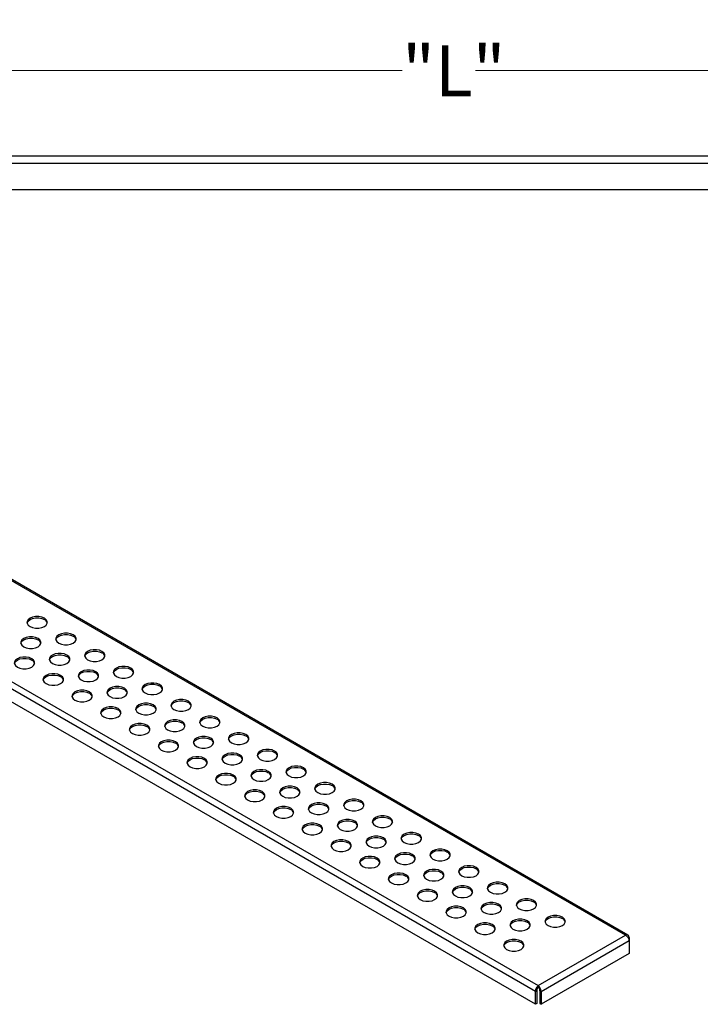
# Model space of a CAD drawing. Units: inches. Extents: x 0.5 to 10.5, y 0.5 to 8.
# Drawn here: x 5.6 to 7.3, y 2.1 to 4.6 of the extents above; entities that cross this region are included whole.
import ezdxf

# ---------------------------------------------------------------- set-up
doc = ezdxf.new("R2010")
doc.units = ezdxf.units.IN
doc.header["$MEASUREMENT"] = 0
doc.styles.add('SLDTEXTSTYLE1', font='TXT', dxfattribs={"width": 0.75})
doc.dimstyles.new('SLDDIMSTYLE1', dxfattribs={"dimtxt": 0.125, "dimasz": 0.13, "dimexe": 0, "dimexo": 0.0625, "dimgap": 0.03125, "dimtad": 0, "dimtih": 1, "dimtoh": 1, "dimlfac": 3, "dimrnd": 1e-09, "dimzin": 12, "dimdsep": 46, "dimtxsty": 'SLDTEXTSTYLE1', "dimsah": 1, "dimcen": 0.09, "dimadec": 0, "dimazin": 3, "dimtfac": 1, "dimtofl": 0, "dimtmove": 0, "dimatfit": 3, "dimfxl": 1, "dimfrac": 2, "dimtolj": 1, "dimtzin": 12, "dimarcsym": 0})

# ---------------------------------------------------------------- blocks, each defined once
blk = doc.blocks.new('_D_1')
at = {"color": 7, "linetype": 'Continuous', "lineweight": 0}
for p, q in [((3.9867, 4.2566), (3.9867, 4.5598)), ((9.8617, 4.2566), (9.8617, 4.5598)), ((3.9867, 4.4348), (6.5718, 4.4348)), ((9.8617, 4.4348), (6.7518, 4.4348))]:
    blk.add_line(p, q, dxfattribs=at)
at = {"color": 7, "linetype": 'Continuous', "lineweight": 18}
for points in [[(3.9867, 4.4348), (4.1167, 4.4148), (4.1167, 4.4548)], [(9.8617, 4.4348), (9.7317, 4.4548), (9.7317, 4.4148)]]:
    blk.add_solid(points, dxfattribs=at)
at = {"color": 7, "linetype": 'Continuous', "lineweight": 18, "insert": (6.5718, 4.4967), "char_height": 0.125, "attachment_point": 1, "style": 'SLDTEXTSTYLE1'}
blk.add_mtext('"L"', dxfattribs=at)

msp = doc.modelspace()

# ---------------------------------------------------------------- linework, layer by layer
at = {"color": 7, "linetype": 'Continuous', "lineweight": 25}
for p, q in [((4.0051, 4.2249), (9.8434, 4.2249)), ((9.8458, 4.2066), (4.0027, 4.2066)), ((9.8458, 4.1416), (4.0027, 4.1416)), ((7.1206, 2.3097), (4.6437, 3.7396)), ((7.1267, 2.31), (4.6486, 3.7405)), ((4.4294, 3.616), (6.9064, 2.186)), ((6.8996, 2.172), (4.4206, 3.6031)), ((6.8996, 2.1401), (4.4206, 3.5712)), ((6.9064, 2.186), (7.1206, 2.3097)), ((7.1294, 2.3046), (7.1271, 2.3033)), ((7.1294, 2.3046), (7.1294, 2.2968)), ((6.9132, 2.172), (7.1294, 2.2968)), ((7.1294, 2.2968), (7.1294, 2.265)), ((7.1294, 2.265), (6.9132, 2.1401)), ((6.9064, 2.1828), (6.9064, 2.186)), ((6.8996, 2.172), (6.9025, 2.1736)), ((6.8996, 2.1401), (6.8996, 2.172)), ((6.9025, 2.1736), (6.9025, 2.1417)), ((6.9132, 2.172), (6.9103, 2.1736)), ((6.9103, 2.1736), (6.9103, 2.1417)), ((6.9132, 2.172), (6.9132, 2.1401)), ((6.9025, 2.1417), (6.8996, 2.1401)), ((6.9103, 2.1417), (6.9132, 2.1401))]:
    msp.add_line(p, q, dxfattribs=at)
at = {"color": 7, "linetype": 'Continuous', "lineweight": 25, "flags": 128}
for points in [[(5.6505, 3.0771), (5.6506, 3.0778), (5.653, 3.082), (5.6576, 3.0857), (5.664, 3.0884), (5.6714, 3.0897), (5.6792, 3.0897), (5.6867, 3.0884), (5.693, 3.0857)], [(5.6576, 3.0686), (5.664, 3.0659), (5.6714, 3.0645), (5.6792, 3.0645), (5.6867, 3.0659), (5.693, 3.0686), (5.6976, 3.0722), (5.7, 3.0765), (5.7, 3.081), (5.6976, 3.0853), (5.693, 3.089), (5.6867, 3.0916), (5.6792, 3.093), (5.6714, 3.093), (5.664, 3.0916), (5.6576, 3.089), (5.653, 3.0853), (5.6506, 3.081), (5.6506, 3.0765), (5.653, 3.0722), (5.6576, 3.0686)], [(5.7212, 3.0363), (5.7213, 3.0369), (5.7238, 3.0412), (5.7284, 3.0449), (5.7347, 3.0475), (5.7421, 3.0489), (5.7499, 3.0489), (5.7574, 3.0475), (5.7637, 3.0449)], [(5.7284, 3.0277), (5.7347, 3.0251), (5.7421, 3.0237), (5.7499, 3.0237), (5.7574, 3.0251), (5.7637, 3.0277), (5.7683, 3.0314), (5.7707, 3.0357), (5.7707, 3.0402), (5.7683, 3.0445), (5.7637, 3.0481), (5.7574, 3.0508), (5.7499, 3.0522), (5.7421, 3.0522), (5.7347, 3.0508), (5.7284, 3.0481), (5.7238, 3.0445), (5.7213, 3.0402), (5.7213, 3.0357), (5.7238, 3.0314), (5.7284, 3.0277)], [(5.6349, 3.0273), (5.6351, 3.028), (5.6375, 3.0322), (5.6421, 3.0359), (5.6484, 3.0386), (5.6559, 3.0399), (5.6637, 3.0399), (5.6711, 3.0386), (5.6774, 3.0359)], [(5.6421, 3.0188), (5.6484, 3.0161), (5.6559, 3.0147), (5.6637, 3.0147), (5.6711, 3.0161), (5.6774, 3.0188), (5.682, 3.0224), (5.6845, 3.0267), (5.6845, 3.0312), (5.682, 3.0355), (5.6774, 3.0392), (5.6711, 3.0418), (5.6637, 3.0432), (5.6559, 3.0432), (5.6484, 3.0418), (5.6421, 3.0392), (5.6375, 3.0355), (5.6351, 3.0312), (5.6351, 3.0267), (5.6375, 3.0224), (5.6421, 3.0188)], [(5.7128, 2.9779), (5.7191, 2.9753), (5.7266, 2.9739), (5.7344, 2.9739), (5.7418, 2.9753), (5.7482, 2.9779), (5.7528, 2.9816), (5.7552, 2.9859), (5.7552, 2.9904), (5.7528, 2.9947), (5.7482, 2.9983), (5.7418, 3.001), (5.7344, 3.0024), (5.7266, 3.0024), (5.7191, 3.001), (5.7128, 2.9983), (5.7082, 2.9947), (5.7058, 2.9904), (5.7058, 2.9859), (5.7082, 2.9816), (5.7128, 2.9779)], [(5.7919, 2.9955), (5.792, 2.9961), (5.7945, 3.0004), (5.7991, 3.0041), (5.8054, 3.0067), (5.8128, 3.0081), (5.8207, 3.0081), (5.8281, 3.0067), (5.8344, 3.0041)], [(5.7991, 2.9869), (5.8054, 2.9843), (5.8128, 2.9829), (5.8207, 2.9829), (5.8281, 2.9843), (5.8344, 2.9869), (5.839, 2.9906), (5.8414, 2.9949), (5.8414, 2.9994), (5.839, 3.0037), (5.8344, 3.0073), (5.8281, 3.01), (5.8207, 3.0114), (5.8128, 3.0114), (5.8054, 3.01), (5.7991, 3.0073), (5.7945, 3.0037), (5.792, 2.9994), (5.792, 2.9949), (5.7945, 2.9906), (5.7991, 2.9869)], [(5.6194, 2.9775), (5.6195, 2.9781), (5.6219, 2.9824), (5.6265, 2.9861), (5.6329, 2.9888), (5.6403, 2.9901), (5.6481, 2.9901), (5.6556, 2.9888), (5.6619, 2.9861)], [(5.6265, 2.969), (5.6329, 2.9663), (5.6403, 2.9649), (5.6481, 2.9649), (5.6556, 2.9663), (5.6619, 2.969), (5.6665, 2.9726), (5.6689, 2.9769), (5.6689, 2.9814), (5.6665, 2.9857), (5.6619, 2.9894), (5.6556, 2.992), (5.6481, 2.9934), (5.6403, 2.9934), (5.6329, 2.992), (5.6265, 2.9894), (5.6219, 2.9857), (5.6195, 2.9814), (5.6195, 2.9769), (5.6219, 2.9726), (5.6265, 2.969)], [(5.7056, 2.9865), (5.7058, 2.9871), (5.7082, 2.9914), (5.7128, 2.9951), (5.7191, 2.9977), (5.7266, 2.9991), (5.7344, 2.9991), (5.7418, 2.9977), (5.7482, 2.9951)], [(5.6972, 2.9281), (5.7036, 2.9255), (5.711, 2.9241), (5.7188, 2.9241), (5.7263, 2.9255), (5.7326, 2.9281), (5.7372, 2.9318), (5.7396, 2.9361), (5.7396, 2.9406), (5.7372, 2.9449), (5.7326, 2.9485), (5.7263, 2.9512), (5.7188, 2.9526), (5.711, 2.9526), (5.7036, 2.9512), (5.6972, 2.9485), (5.6926, 2.9449), (5.6902, 2.9406), (5.6902, 2.9361), (5.6926, 2.9318), (5.6972, 2.9281)], [(5.7763, 2.9457), (5.7765, 2.9463), (5.7789, 2.9506), (5.7835, 2.9543), (5.7898, 2.9569), (5.7973, 2.9583), (5.8051, 2.9583), (5.8125, 2.9569), (5.8189, 2.9543)], [(5.7835, 2.9371), (5.7898, 2.9345), (5.7973, 2.9331), (5.8051, 2.9331), (5.8125, 2.9345), (5.8189, 2.9371), (5.8235, 2.9408), (5.8259, 2.9451), (5.8259, 2.9496), (5.8235, 2.9539), (5.8189, 2.9575), (5.8125, 2.9602), (5.8051, 2.9616), (5.7973, 2.9616), (5.7898, 2.9602), (5.7835, 2.9575), (5.7789, 2.9539), (5.7765, 2.9496), (5.7765, 2.9451), (5.7789, 2.9408), (5.7835, 2.9371)], [(5.8626, 2.9547), (5.8628, 2.9553), (5.8652, 2.9596), (5.8698, 2.9632), (5.8761, 2.9659), (5.8835, 2.9673), (5.8914, 2.9673), (5.8988, 2.9659), (5.9051, 2.9632)], [(5.8698, 2.9461), (5.8761, 2.9434), (5.8835, 2.942), (5.8914, 2.942), (5.8988, 2.9434), (5.9051, 2.9461), (5.9097, 2.9497), (5.9121, 2.954), (5.9121, 2.9586), (5.9097, 2.9629), (5.9051, 2.9665), (5.8988, 2.9692), (5.8914, 2.9706), (5.8835, 2.9706), (5.8761, 2.9692), (5.8698, 2.9665), (5.8652, 2.9629), (5.8628, 2.9586), (5.8628, 2.954), (5.8652, 2.9497), (5.8698, 2.9461)], [(5.6901, 2.9367), (5.6902, 2.9373), (5.6926, 2.9416), (5.6972, 2.9453), (5.7036, 2.9479), (5.711, 2.9493), (5.7188, 2.9493), (5.7263, 2.9479), (5.7326, 2.9453)], [(5.9405, 2.9053), (5.9468, 2.9026), (5.9543, 2.9012), (5.9621, 2.9012), (5.9695, 2.9026), (5.9758, 2.9053), (5.9804, 2.9089), (5.9829, 2.9132), (5.9829, 2.9177), (5.9804, 2.922), (5.9758, 2.9257), (5.9695, 2.9283), (5.9621, 2.9297), (5.9543, 2.9297), (5.9468, 2.9283), (5.9405, 2.9257), (5.9359, 2.922), (5.9335, 2.9177), (5.9335, 2.9132), (5.9359, 2.9089), (5.9405, 2.9053)], [(5.7608, 2.8959), (5.7609, 2.8965), (5.7634, 2.9008), (5.768, 2.9045), (5.7743, 2.9071), (5.7817, 2.9085), (5.7895, 2.9085), (5.797, 2.9071), (5.8033, 2.9045)], [(5.768, 2.8873), (5.7743, 2.8847), (5.7817, 2.8833), (5.7895, 2.8833), (5.797, 2.8847), (5.8033, 2.8873), (5.8079, 2.891), (5.8103, 2.8953), (5.8103, 2.8998), (5.8079, 2.9041), (5.8033, 2.9077), (5.797, 2.9104), (5.7895, 2.9118), (5.7817, 2.9118), (5.7743, 2.9104), (5.768, 2.9077), (5.7634, 2.9041), (5.7609, 2.8998), (5.7609, 2.8953), (5.7634, 2.891), (5.768, 2.8873)], [(5.8471, 2.9049), (5.8472, 2.9055), (5.8496, 2.9098), (5.8542, 2.9134), (5.8605, 2.9161), (5.868, 2.9175), (5.8758, 2.9175), (5.8832, 2.9161), (5.8896, 2.9134)], [(5.8542, 2.8963), (5.8605, 2.8936), (5.868, 2.8922), (5.8758, 2.8922), (5.8832, 2.8936), (5.8896, 2.8963), (5.8942, 2.8999), (5.8966, 2.9042), (5.8966, 2.9088), (5.8942, 2.9131), (5.8896, 2.9167), (5.8832, 2.9194), (5.8758, 2.9208), (5.868, 2.9208), (5.8605, 2.9194), (5.8542, 2.9167), (5.8496, 2.9131), (5.8472, 2.9088), (5.8472, 2.9042), (5.8496, 2.8999), (5.8542, 2.8963)], [(5.9333, 2.9138), (5.9335, 2.9145), (5.9359, 2.9188), (5.9405, 2.9224), (5.9468, 2.9251), (5.9543, 2.9265), (5.9621, 2.9265), (5.9695, 2.9251), (5.9758, 2.9224)], [(5.9249, 2.8555), (5.9313, 2.8528), (5.9387, 2.8514), (5.9465, 2.8514), (5.954, 2.8528), (5.9603, 2.8555), (5.9649, 2.8591), (5.9673, 2.8634), (5.9673, 2.8679), (5.9649, 2.8722), (5.9603, 2.8759), (5.954, 2.8785), (5.9465, 2.8799), (5.9387, 2.8799), (5.9313, 2.8785), (5.9249, 2.8759), (5.9203, 2.8722), (5.9179, 2.8679), (5.9179, 2.8634), (5.9203, 2.8591), (5.9249, 2.8555)], [(6.004, 2.873), (6.0042, 2.8736), (6.0066, 2.8779), (6.0112, 2.8816), (6.0175, 2.8843), (6.025, 2.8856), (6.0328, 2.8856), (6.0402, 2.8843), (6.0466, 2.8816)], [(6.0112, 2.8645), (6.0175, 2.8618), (6.025, 2.8604), (6.0328, 2.8604), (6.0402, 2.8618), (6.0466, 2.8645), (6.0511, 2.8681), (6.0536, 2.8724), (6.0536, 2.8769), (6.0511, 2.8812), (6.0466, 2.8849), (6.0402, 2.8875), (6.0328, 2.8889), (6.025, 2.8889), (6.0175, 2.8875), (6.0112, 2.8849), (6.0066, 2.8812), (6.0042, 2.8769), (6.0042, 2.8724), (6.0066, 2.8681), (6.0112, 2.8645)], [(5.8315, 2.8551), (5.8316, 2.8557), (5.8341, 2.86), (5.8387, 2.8636), (5.845, 2.8663), (5.8524, 2.8677), (5.8603, 2.8677), (5.8677, 2.8663), (5.874, 2.8636)], [(5.8387, 2.8465), (5.845, 2.8438), (5.8524, 2.8424), (5.8603, 2.8424), (5.8677, 2.8438), (5.874, 2.8465), (5.8786, 2.8501), (5.881, 2.8544), (5.881, 2.859), (5.8786, 2.8632), (5.874, 2.8669), (5.8677, 2.8696), (5.8603, 2.871), (5.8524, 2.871), (5.845, 2.8696), (5.8387, 2.8669), (5.8341, 2.8632), (5.8316, 2.859), (5.8316, 2.8544), (5.8341, 2.8501), (5.8387, 2.8465)], [(5.9178, 2.864), (5.9179, 2.8647), (5.9203, 2.869), (5.9249, 2.8726), (5.9313, 2.8753), (5.9387, 2.8767), (5.9465, 2.8767), (5.954, 2.8753), (5.9603, 2.8726)], [(5.9885, 2.8232), (5.9886, 2.8238), (5.991, 2.8281), (5.9956, 2.8318), (6.002, 2.8345), (6.0094, 2.8358), (6.0172, 2.8358), (6.0247, 2.8345), (6.031, 2.8318)], [(5.9956, 2.8147), (6.002, 2.812), (6.0094, 2.8106), (6.0172, 2.8106), (6.0247, 2.812), (6.031, 2.8147), (6.0356, 2.8183), (6.038, 2.8226), (6.038, 2.8271), (6.0356, 2.8314), (6.031, 2.8351), (6.0247, 2.8377), (6.0172, 2.8391), (6.0094, 2.8391), (6.002, 2.8377), (5.9956, 2.8351), (5.991, 2.8314), (5.9886, 2.8271), (5.9886, 2.8226), (5.991, 2.8183), (5.9956, 2.8147)], [(6.0747, 2.8322), (6.0749, 2.8328), (6.0773, 2.8371), (6.0819, 2.8408), (6.0882, 2.8434), (6.0957, 2.8448), (6.1035, 2.8448), (6.1109, 2.8434), (6.1173, 2.8408)], [(6.0819, 2.8236), (6.0882, 2.821), (6.0957, 2.8196), (6.1035, 2.8196), (6.1109, 2.821), (6.1173, 2.8236), (6.1219, 2.8273), (6.1243, 2.8316), (6.1243, 2.8361), (6.1219, 2.8404), (6.1173, 2.844), (6.1109, 2.8467), (6.1035, 2.8481), (6.0957, 2.8481), (6.0882, 2.8467), (6.0819, 2.844), (6.0773, 2.8404), (6.0749, 2.8361), (6.0749, 2.8316), (6.0773, 2.8273), (6.0819, 2.8236)], [(5.9022, 2.8142), (5.9024, 2.8149), (5.9048, 2.8192), (5.9094, 2.8228), (5.9157, 2.8255), (5.9231, 2.8269), (5.931, 2.8269), (5.9384, 2.8255), (5.9447, 2.8228)], [(5.9094, 2.8057), (5.9157, 2.803), (5.9231, 2.8016), (5.931, 2.8016), (5.9384, 2.803), (5.9447, 2.8057), (5.9493, 2.8093), (5.9517, 2.8136), (5.9517, 2.8181), (5.9493, 2.8224), (5.9447, 2.8261), (5.9384, 2.8287), (5.931, 2.8301), (5.9231, 2.8301), (5.9157, 2.8287), (5.9094, 2.8261), (5.9048, 2.8224), (5.9024, 2.8181), (5.9024, 2.8136), (5.9048, 2.8093), (5.9094, 2.8057)], [(6.1526, 2.7828), (6.1589, 2.7802), (6.1664, 2.7788), (6.1742, 2.7788), (6.1816, 2.7802), (6.188, 2.7828), (6.1926, 2.7865), (6.195, 2.7908), (6.195, 2.7953), (6.1926, 2.7996), (6.188, 2.8032), (6.1816, 2.8059), (6.1742, 2.8073), (6.1664, 2.8073), (6.1589, 2.8059), (6.1526, 2.8032), (6.148, 2.7996), (6.1456, 2.7953), (6.1456, 2.7908), (6.148, 2.7865), (6.1526, 2.7828)], [(5.9729, 2.7734), (5.9731, 2.774), (5.9755, 2.7783), (5.9801, 2.782), (5.9864, 2.7846), (5.9939, 2.786), (6.0017, 2.786), (6.0091, 2.7846), (6.0154, 2.782)], [(5.9801, 2.7649), (5.9864, 2.7622), (5.9939, 2.7608), (6.0017, 2.7608), (6.0091, 2.7622), (6.0154, 2.7649), (6.02, 2.7685), (6.0225, 2.7728), (6.0225, 2.7773), (6.02, 2.7816), (6.0154, 2.7853), (6.0091, 2.7879), (6.0017, 2.7893), (5.9939, 2.7893), (5.9864, 2.7879), (5.9801, 2.7853), (5.9755, 2.7816), (5.9731, 2.7773), (5.9731, 2.7728), (5.9755, 2.7685), (5.9801, 2.7649)], [(6.0592, 2.7824), (6.0593, 2.783), (6.0618, 2.7873), (6.0664, 2.791), (6.0727, 2.7936), (6.0801, 2.795), (6.0879, 2.795), (6.0954, 2.7936), (6.1017, 2.791)], [(6.0664, 2.7738), (6.0727, 2.7712), (6.0801, 2.7698), (6.0879, 2.7698), (6.0954, 2.7712), (6.1017, 2.7738), (6.1063, 2.7775), (6.1087, 2.7818), (6.1087, 2.7863), (6.1063, 2.7906), (6.1017, 2.7942), (6.0954, 2.7969), (6.0879, 2.7983), (6.0801, 2.7983), (6.0727, 2.7969), (6.0664, 2.7942), (6.0618, 2.7906), (6.0593, 2.7863), (6.0593, 2.7818), (6.0618, 2.7775), (6.0664, 2.7738)], [(6.1455, 2.7914), (6.1456, 2.792), (6.148, 2.7963), (6.1526, 2.8), (6.1589, 2.8026), (6.1664, 2.804), (6.1742, 2.804), (6.1816, 2.8026), (6.188, 2.8)], [(6.2162, 2.7506), (6.2163, 2.7512), (6.2187, 2.7555), (6.2233, 2.7591), (6.2297, 2.7618), (6.2371, 2.7632), (6.2449, 2.7632), (6.2524, 2.7618), (6.2587, 2.7591)], [(6.2233, 2.742), (6.2297, 2.7393), (6.2371, 2.7379), (6.2449, 2.7379), (6.2524, 2.7393), (6.2587, 2.742), (6.2633, 2.7456), (6.2657, 2.7499), (6.2657, 2.7545), (6.2633, 2.7587), (6.2587, 2.7624), (6.2524, 2.7651), (6.2449, 2.7665), (6.2371, 2.7665), (6.2297, 2.7651), (6.2233, 2.7624), (6.2187, 2.7587), (6.2163, 2.7545), (6.2163, 2.7499), (6.2187, 2.7456), (6.2233, 2.742)], [(6.0436, 2.7326), (6.0438, 2.7332), (6.0462, 2.7375), (6.0508, 2.7412), (6.0571, 2.7438), (6.0646, 2.7452), (6.0724, 2.7452), (6.0798, 2.7438), (6.0861, 2.7412)], [(6.0508, 2.724), (6.0571, 2.7214), (6.0646, 2.72), (6.0724, 2.72), (6.0798, 2.7214), (6.0861, 2.724), (6.0907, 2.7277), (6.0932, 2.732), (6.0932, 2.7365), (6.0907, 2.7408), (6.0861, 2.7444), (6.0798, 2.7471), (6.0724, 2.7485), (6.0646, 2.7485), (6.0571, 2.7471), (6.0508, 2.7444), (6.0462, 2.7408), (6.0438, 2.7365), (6.0438, 2.732), (6.0462, 2.7277), (6.0508, 2.724)], [(6.1299, 2.7416), (6.13, 2.7422), (6.1325, 2.7465), (6.1371, 2.7502), (6.1434, 2.7528), (6.1508, 2.7542), (6.1587, 2.7542), (6.1661, 2.7528), (6.1724, 2.7502)], [(6.1371, 2.733), (6.1434, 2.7304), (6.1508, 2.729), (6.1587, 2.729), (6.1661, 2.7304), (6.1724, 2.733), (6.177, 2.7367), (6.1794, 2.741), (6.1794, 2.7455), (6.177, 2.7498), (6.1724, 2.7534), (6.1661, 2.7561), (6.1587, 2.7575), (6.1508, 2.7575), (6.1434, 2.7561), (6.1371, 2.7534), (6.1325, 2.7498), (6.13, 2.7455), (6.13, 2.741), (6.1325, 2.7367), (6.1371, 2.733)], [(6.2006, 2.7008), (6.2008, 2.7014), (6.2032, 2.7057), (6.2078, 2.7093), (6.2141, 2.712), (6.2215, 2.7134), (6.2294, 2.7134), (6.2368, 2.712), (6.2431, 2.7093)], [(6.2078, 2.6922), (6.2141, 2.6895), (6.2215, 2.6881), (6.2294, 2.6881), (6.2368, 2.6895), (6.2431, 2.6922), (6.2477, 2.6958), (6.2501, 2.7001), (6.2501, 2.7047), (6.2477, 2.7089), (6.2431, 2.7126), (6.2368, 2.7153), (6.2294, 2.7167), (6.2215, 2.7167), (6.2141, 2.7153), (6.2078, 2.7126), (6.2032, 2.7089), (6.2008, 2.7047), (6.2008, 2.7001), (6.2032, 2.6958), (6.2078, 2.6922)], [(6.2869, 2.7097), (6.287, 2.7104), (6.2894, 2.7147), (6.294, 2.7183), (6.3004, 2.721), (6.3078, 2.7224), (6.3156, 2.7224), (6.3231, 2.721), (6.3294, 2.7183)], [(6.294, 2.7012), (6.3004, 2.6985), (6.3078, 2.6971), (6.3156, 2.6971), (6.3231, 2.6985), (6.3294, 2.7012), (6.334, 2.7048), (6.3364, 2.7091), (6.3364, 2.7136), (6.334, 2.7179), (6.3294, 2.7216), (6.3231, 2.7242), (6.3156, 2.7256), (6.3078, 2.7256), (6.3004, 2.7242), (6.294, 2.7216), (6.2894, 2.7179), (6.287, 2.7136), (6.287, 2.7091), (6.2894, 2.7048), (6.294, 2.7012)], [(6.1143, 2.6918), (6.1145, 2.6924), (6.1169, 2.6967), (6.1215, 2.7004), (6.1278, 2.703), (6.1353, 2.7044), (6.1431, 2.7044), (6.1505, 2.703), (6.1569, 2.7004)], [(6.1215, 2.6832), (6.1278, 2.6806), (6.1353, 2.6792), (6.1431, 2.6792), (6.1505, 2.6806), (6.1569, 2.6832), (6.1615, 2.6869), (6.1639, 2.6912), (6.1639, 2.6957), (6.1615, 2.7), (6.1569, 2.7036), (6.1505, 2.7063), (6.1431, 2.7077), (6.1353, 2.7077), (6.1278, 2.7063), (6.1215, 2.7036), (6.1169, 2.7), (6.1145, 2.6957), (6.1145, 2.6912), (6.1169, 2.6869), (6.1215, 2.6832)], [(6.1851, 2.651), (6.1852, 2.6516), (6.1876, 2.6559), (6.1922, 2.6595), (6.1985, 2.6622), (6.206, 2.6636), (6.2138, 2.6636), (6.2212, 2.6622), (6.2276, 2.6595)], [(6.1922, 2.6424), (6.1985, 2.6397), (6.206, 2.6383), (6.2138, 2.6383), (6.2212, 2.6397), (6.2276, 2.6424), (6.2322, 2.646), (6.2346, 2.6503), (6.2346, 2.6549), (6.2322, 2.6591), (6.2276, 2.6628), (6.2212, 2.6655), (6.2138, 2.6668), (6.206, 2.6668), (6.1985, 2.6655), (6.1922, 2.6628), (6.1876, 2.6591), (6.1852, 2.6549), (6.1852, 2.6503), (6.1876, 2.646), (6.1922, 2.6424)], [(6.2713, 2.6599), (6.2715, 2.6606), (6.2739, 2.6649), (6.2785, 2.6685), (6.2848, 2.6712), (6.2922, 2.6726), (6.3001, 2.6726), (6.3075, 2.6712), (6.3138, 2.6685)], [(6.2785, 2.6514), (6.2848, 2.6487), (6.2922, 2.6473), (6.3001, 2.6473), (6.3075, 2.6487), (6.3138, 2.6514), (6.3184, 2.655), (6.3209, 2.6593), (6.3209, 2.6638), (6.3184, 2.6681), (6.3138, 2.6718), (6.3075, 2.6744), (6.3001, 2.6758), (6.2922, 2.6758), (6.2848, 2.6744), (6.2785, 2.6718), (6.2739, 2.6681), (6.2715, 2.6638), (6.2715, 2.6593), (6.2739, 2.655), (6.2785, 2.6514)], [(6.3576, 2.6689), (6.3577, 2.6695), (6.3602, 2.6738), (6.3647, 2.6775), (6.3711, 2.6801), (6.3785, 2.6815), (6.3863, 2.6815), (6.3938, 2.6801), (6.4001, 2.6775)], [(6.3647, 2.6604), (6.3711, 2.6577), (6.3785, 2.6563), (6.3863, 2.6563), (6.3938, 2.6577), (6.4001, 2.6604), (6.4047, 2.664), (6.4071, 2.6683), (6.4071, 2.6728), (6.4047, 2.6771), (6.4001, 2.6808), (6.3938, 2.6834), (6.3863, 2.6848), (6.3785, 2.6848), (6.3711, 2.6834), (6.3647, 2.6808), (6.3602, 2.6771), (6.3577, 2.6728), (6.3577, 2.6683), (6.3602, 2.664), (6.3647, 2.6604)], [(6.4283, 2.6281), (6.4284, 2.6287), (6.4309, 2.633), (6.4355, 2.6367), (6.4418, 2.6393), (6.4492, 2.6407), (6.457, 2.6407), (6.4645, 2.6393), (6.4708, 2.6367)], [(6.4355, 2.6195), (6.4418, 2.6169), (6.4492, 2.6155), (6.457, 2.6155), (6.4645, 2.6169), (6.4708, 2.6195), (6.4754, 2.6232), (6.4778, 2.6275), (6.4778, 2.632), (6.4754, 2.6363), (6.4708, 2.6399), (6.4645, 2.6426), (6.457, 2.644), (6.4492, 2.644), (6.4418, 2.6426), (6.4355, 2.6399), (6.4309, 2.6363), (6.4284, 2.632), (6.4284, 2.6275), (6.4309, 2.6232), (6.4355, 2.6195)], [(6.2558, 2.6101), (6.2559, 2.6108), (6.2583, 2.6151), (6.2629, 2.6187), (6.2693, 2.6214), (6.2767, 2.6228), (6.2845, 2.6228), (6.292, 2.6214), (6.2983, 2.6187)], [(6.2629, 2.6016), (6.2693, 2.5989), (6.2767, 2.5975), (6.2845, 2.5975), (6.292, 2.5989), (6.2983, 2.6016), (6.3029, 2.6052), (6.3053, 2.6095), (6.3053, 2.614), (6.3029, 2.6183), (6.2983, 2.622), (6.292, 2.6246), (6.2845, 2.626), (6.2767, 2.626), (6.2693, 2.6246), (6.2629, 2.622), (6.2583, 2.6183), (6.2559, 2.614), (6.2559, 2.6095), (6.2583, 2.6052), (6.2629, 2.6016)], [(6.342, 2.6191), (6.3422, 2.6197), (6.3446, 2.624), (6.3492, 2.6277), (6.3555, 2.6303), (6.363, 2.6317), (6.3708, 2.6317), (6.3782, 2.6303), (6.3845, 2.6277)], [(6.3492, 2.6106), (6.3555, 2.6079), (6.363, 2.6065), (6.3708, 2.6065), (6.3782, 2.6079), (6.3845, 2.6106), (6.3891, 2.6142), (6.3916, 2.6185), (6.3916, 2.623), (6.3891, 2.6273), (6.3845, 2.631), (6.3782, 2.6336), (6.3708, 2.635), (6.363, 2.635), (6.3555, 2.6336), (6.3492, 2.631), (6.3446, 2.6273), (6.3422, 2.623), (6.3422, 2.6185), (6.3446, 2.6142), (6.3492, 2.6106)], [(6.4127, 2.5783), (6.4129, 2.5789), (6.4153, 2.5832), (6.4199, 2.5869), (6.4262, 2.5895), (6.4337, 2.5909), (6.4415, 2.5909), (6.4489, 2.5895), (6.4553, 2.5869)], [(6.4199, 2.5697), (6.4262, 2.5671), (6.4337, 2.5657), (6.4415, 2.5657), (6.4489, 2.5671), (6.4553, 2.5697), (6.4599, 2.5734), (6.4623, 2.5777), (6.4623, 2.5822), (6.4599, 2.5865), (6.4553, 2.5901), (6.4489, 2.5928), (6.4415, 2.5942), (6.4337, 2.5942), (6.4262, 2.5928), (6.4199, 2.5901), (6.4153, 2.5865), (6.4129, 2.5822), (6.4129, 2.5777), (6.4153, 2.5734), (6.4199, 2.5697)], [(6.499, 2.5873), (6.4992, 2.5879), (6.5016, 2.5922), (6.5062, 2.5959), (6.5125, 2.5985), (6.5199, 2.5999), (6.5278, 2.5999), (6.5352, 2.5985), (6.5415, 2.5959)], [(6.5062, 2.5787), (6.5125, 2.5761), (6.5199, 2.5747), (6.5278, 2.5747), (6.5352, 2.5761), (6.5415, 2.5787), (6.5461, 2.5824), (6.5485, 2.5867), (6.5485, 2.5912), (6.5461, 2.5955), (6.5415, 2.5991), (6.5352, 2.6018), (6.5278, 2.6032), (6.5199, 2.6032), (6.5125, 2.6018), (6.5062, 2.5991), (6.5016, 2.5955), (6.4992, 2.5912), (6.4992, 2.5867), (6.5016, 2.5824), (6.5062, 2.5787)], [(6.3265, 2.5693), (6.3266, 2.5699), (6.329, 2.5742), (6.3336, 2.5779), (6.34, 2.5805), (6.3474, 2.5819), (6.3552, 2.5819), (6.3627, 2.5805), (6.369, 2.5779)], [(6.3336, 2.5607), (6.34, 2.5581), (6.3474, 2.5567), (6.3552, 2.5567), (6.3627, 2.5581), (6.369, 2.5607), (6.3736, 2.5644), (6.376, 2.5687), (6.376, 2.5732), (6.3736, 2.5775), (6.369, 2.5812), (6.3627, 2.5838), (6.3552, 2.5852), (6.3474, 2.5852), (6.34, 2.5838), (6.3336, 2.5812), (6.329, 2.5775), (6.3266, 2.5732), (6.3266, 2.5687), (6.329, 2.5644), (6.3336, 2.5607)], [(6.3972, 2.5285), (6.3973, 2.5291), (6.3998, 2.5334), (6.4043, 2.5371), (6.4107, 2.5397), (6.4181, 2.5411), (6.4259, 2.5411), (6.4334, 2.5397), (6.4397, 2.5371)], [(6.4043, 2.5199), (6.4107, 2.5173), (6.4181, 2.5159), (6.4259, 2.5159), (6.4334, 2.5173), (6.4397, 2.5199), (6.4443, 2.5236), (6.4467, 2.5279), (6.4467, 2.5324), (6.4443, 2.5367), (6.4397, 2.5403), (6.4334, 2.543), (6.4259, 2.5444), (6.4181, 2.5444), (6.4107, 2.543), (6.4043, 2.5403), (6.3998, 2.5367), (6.3973, 2.5324), (6.3973, 2.5279), (6.3998, 2.5236), (6.4043, 2.5199)], [(6.4835, 2.5375), (6.4836, 2.5381), (6.486, 2.5424), (6.4906, 2.5461), (6.4969, 2.5487), (6.5044, 2.5501), (6.5122, 2.5501), (6.5196, 2.5487), (6.526, 2.5461)], [(6.4906, 2.5289), (6.4969, 2.5263), (6.5044, 2.5249), (6.5122, 2.5249), (6.5196, 2.5263), (6.526, 2.5289), (6.5306, 2.5326), (6.533, 2.5369), (6.533, 2.5414), (6.5306, 2.5457), (6.526, 2.5493), (6.5196, 2.552), (6.5122, 2.5534), (6.5044, 2.5534), (6.4969, 2.552), (6.4906, 2.5493), (6.486, 2.5457), (6.4836, 2.5414), (6.4836, 2.5369), (6.486, 2.5326), (6.4906, 2.5289)], [(6.5697, 2.5465), (6.5699, 2.5471), (6.5723, 2.5514), (6.5769, 2.555), (6.5832, 2.5577), (6.5906, 2.5591), (6.5985, 2.5591), (6.6059, 2.5577), (6.6122, 2.555)], [(6.5769, 2.5379), (6.5832, 2.5352), (6.5906, 2.5338), (6.5985, 2.5338), (6.6059, 2.5352), (6.6122, 2.5379), (6.6168, 2.5415), (6.6193, 2.5458), (6.6193, 2.5504), (6.6168, 2.5546), (6.6122, 2.5583), (6.6059, 2.561), (6.5985, 2.5623), (6.5906, 2.5623), (6.5832, 2.561), (6.5769, 2.5583), (6.5723, 2.5546), (6.5699, 2.5504), (6.5699, 2.5458), (6.5723, 2.5415), (6.5769, 2.5379)], [(6.6404, 2.5056), (6.6406, 2.5063), (6.643, 2.5106), (6.6476, 2.5142), (6.6539, 2.5169), (6.6614, 2.5183), (6.6692, 2.5183), (6.6766, 2.5169), (6.6829, 2.5142)], [(6.6476, 2.4971), (6.6539, 2.4944), (6.6614, 2.493), (6.6692, 2.493), (6.6766, 2.4944), (6.6829, 2.4971), (6.6875, 2.5007), (6.69, 2.505), (6.69, 2.5095), (6.6875, 2.5138), (6.6829, 2.5175), (6.6766, 2.5201), (6.6692, 2.5215), (6.6614, 2.5215), (6.6539, 2.5201), (6.6476, 2.5175), (6.643, 2.5138), (6.6406, 2.5095), (6.6406, 2.505), (6.643, 2.5007), (6.6476, 2.4971)], [(6.4679, 2.4877), (6.468, 2.4883), (6.4705, 2.4926), (6.4751, 2.4963), (6.4814, 2.4989), (6.4888, 2.5003), (6.4966, 2.5003), (6.5041, 2.4989), (6.5104, 2.4963)], [(6.4751, 2.4791), (6.4814, 2.4765), (6.4888, 2.4751), (6.4966, 2.4751), (6.5041, 2.4765), (6.5104, 2.4791), (6.515, 2.4828), (6.5174, 2.4871), (6.5174, 2.4916), (6.515, 2.4959), (6.5104, 2.4995), (6.5041, 2.5022), (6.4966, 2.5036), (6.4888, 2.5036), (6.4814, 2.5022), (6.4751, 2.4995), (6.4705, 2.4959), (6.468, 2.4916), (6.468, 2.4871), (6.4705, 2.4828), (6.4751, 2.4791)], [(6.5542, 2.4967), (6.5543, 2.4973), (6.5567, 2.5016), (6.5613, 2.5052), (6.5677, 2.5079), (6.5751, 2.5093), (6.5829, 2.5093), (6.5904, 2.5079), (6.5967, 2.5052)], [(6.5613, 2.4881), (6.5677, 2.4854), (6.5751, 2.484), (6.5829, 2.484), (6.5904, 2.4854), (6.5967, 2.4881), (6.6013, 2.4917), (6.6037, 2.496), (6.6037, 2.5006), (6.6013, 2.5048), (6.5967, 2.5085), (6.5904, 2.5112), (6.5829, 2.5125), (6.5751, 2.5125), (6.5677, 2.5112), (6.5613, 2.5085), (6.5567, 2.5048), (6.5543, 2.5006), (6.5543, 2.496), (6.5567, 2.4917), (6.5613, 2.4881)], [(6.6249, 2.4558), (6.625, 2.4565), (6.6274, 2.4608), (6.632, 2.4644), (6.6384, 2.4671), (6.6458, 2.4685), (6.6536, 2.4685), (6.6611, 2.4671), (6.6674, 2.4644)], [(6.632, 2.4473), (6.6384, 2.4446), (6.6458, 2.4432), (6.6536, 2.4432), (6.6611, 2.4446), (6.6674, 2.4473), (6.672, 2.4509), (6.6744, 2.4552), (6.6744, 2.4597), (6.672, 2.464), (6.6674, 2.4677), (6.6611, 2.4703), (6.6536, 2.4717), (6.6458, 2.4717), (6.6384, 2.4703), (6.632, 2.4677), (6.6274, 2.464), (6.625, 2.4597), (6.625, 2.4552), (6.6274, 2.4509), (6.632, 2.4473)], [(6.7111, 2.4648), (6.7113, 2.4654), (6.7137, 2.4697), (6.7183, 2.4734), (6.7246, 2.476), (6.7321, 2.4774), (6.7399, 2.4774), (6.7473, 2.476), (6.7537, 2.4734)], [(6.7183, 2.4562), (6.7246, 2.4536), (6.7321, 2.4522), (6.7399, 2.4522), (6.7473, 2.4536), (6.7537, 2.4562), (6.7583, 2.4599), (6.7607, 2.4642), (6.7607, 2.4687), (6.7583, 2.473), (6.7537, 2.4767), (6.7473, 2.4793), (6.7399, 2.4807), (6.7321, 2.4807), (6.7246, 2.4793), (6.7183, 2.4767), (6.7137, 2.473), (6.7113, 2.4687), (6.7113, 2.4642), (6.7137, 2.4599), (6.7183, 2.4562)], [(6.5386, 2.4469), (6.5388, 2.4475), (6.5412, 2.4518), (6.5458, 2.4554), (6.5521, 2.4581), (6.5595, 2.4595), (6.5674, 2.4595), (6.5748, 2.4581), (6.5811, 2.4554)], [(6.5458, 2.4383), (6.5521, 2.4356), (6.5595, 2.4342), (6.5674, 2.4342), (6.5748, 2.4356), (6.5811, 2.4383), (6.5857, 2.4419), (6.5881, 2.4462), (6.5881, 2.4508), (6.5857, 2.455), (6.5811, 2.4587), (6.5748, 2.4614), (6.5674, 2.4627), (6.5595, 2.4627), (6.5521, 2.4614), (6.5458, 2.4587), (6.5412, 2.455), (6.5388, 2.4508), (6.5388, 2.4462), (6.5412, 2.4419), (6.5458, 2.4383)], [(6.6165, 2.3975), (6.6228, 2.3948), (6.6302, 2.3934), (6.6381, 2.3934), (6.6455, 2.3948), (6.6518, 2.3975), (6.6564, 2.4011), (6.6588, 2.4054), (6.6588, 2.4099), (6.6564, 2.4142), (6.6518, 2.4179), (6.6455, 2.4205), (6.6381, 2.4219), (6.6302, 2.4219), (6.6228, 2.4205), (6.6165, 2.4179), (6.6119, 2.4142), (6.6095, 2.4099), (6.6095, 2.4054), (6.6119, 2.4011), (6.6165, 2.3975)], [(6.6956, 2.415), (6.6957, 2.4156), (6.6981, 2.4199), (6.7027, 2.4236), (6.7091, 2.4262), (6.7165, 2.4276), (6.7243, 2.4276), (6.7318, 2.4262), (6.7381, 2.4236)], [(6.7027, 2.4064), (6.7091, 2.4038), (6.7165, 2.4024), (6.7243, 2.4024), (6.7318, 2.4038), (6.7381, 2.4064), (6.7427, 2.4101), (6.7451, 2.4144), (6.7451, 2.4189), (6.7427, 2.4232), (6.7381, 2.4269), (6.7318, 2.4295), (6.7243, 2.4309), (6.7165, 2.4309), (6.7091, 2.4295), (6.7027, 2.4269), (6.6981, 2.4232), (6.6957, 2.4189), (6.6957, 2.4144), (6.6981, 2.4101), (6.7027, 2.4064)], [(6.7819, 2.424), (6.782, 2.4246), (6.7844, 2.4289), (6.789, 2.4326), (6.7953, 2.4352), (6.8028, 2.4366), (6.8106, 2.4366), (6.818, 2.4352), (6.8244, 2.4326)], [(6.789, 2.4154), (6.7953, 2.4128), (6.8028, 2.4114), (6.8106, 2.4114), (6.818, 2.4128), (6.8244, 2.4154), (6.829, 2.4191), (6.8314, 2.4234), (6.8314, 2.4279), (6.829, 2.4322), (6.8244, 2.4358), (6.818, 2.4385), (6.8106, 2.4399), (6.8028, 2.4399), (6.7953, 2.4385), (6.789, 2.4358), (6.7844, 2.4322), (6.782, 2.4279), (6.782, 2.4234), (6.7844, 2.4191), (6.789, 2.4154)], [(6.6093, 2.406), (6.6095, 2.4067), (6.6119, 2.411), (6.6165, 2.4146), (6.6228, 2.4173), (6.6302, 2.4187), (6.6381, 2.4187), (6.6455, 2.4173), (6.6518, 2.4146)], [(6.8526, 2.3832), (6.8527, 2.3838), (6.8551, 2.3881), (6.8597, 2.3918), (6.8661, 2.3944), (6.8735, 2.3958), (6.8813, 2.3958), (6.8888, 2.3944), (6.8951, 2.3918)], [(6.8597, 2.3746), (6.8661, 2.372), (6.8735, 2.3706), (6.8813, 2.3706), (6.8888, 2.372), (6.8951, 2.3746), (6.8997, 2.3783), (6.9021, 2.3826), (6.9021, 2.3871), (6.8997, 2.3914), (6.8951, 2.395), (6.8888, 2.3977), (6.8813, 2.3991), (6.8735, 2.3991), (6.8661, 2.3977), (6.8597, 2.395), (6.8551, 2.3914), (6.8527, 2.3871), (6.8527, 2.3826), (6.8551, 2.3783), (6.8597, 2.3746)], [(6.68, 2.3652), (6.6802, 2.3658), (6.6826, 2.3701), (6.6872, 2.3738), (6.6935, 2.3764), (6.701, 2.3778), (6.7088, 2.3778), (6.7162, 2.3764), (6.7225, 2.3738)], [(6.6872, 2.3566), (6.6935, 2.354), (6.701, 2.3526), (6.7088, 2.3526), (6.7162, 2.354), (6.7225, 2.3566), (6.7271, 2.3603), (6.7296, 2.3646), (6.7296, 2.3691), (6.7271, 2.3734), (6.7225, 2.3771), (6.7162, 2.3797), (6.7088, 2.3811), (6.701, 2.3811), (6.6935, 2.3797), (6.6872, 2.3771), (6.6826, 2.3734), (6.6802, 2.3691), (6.6802, 2.3646), (6.6826, 2.3603), (6.6872, 2.3566)], [(6.7663, 2.3742), (6.7664, 2.3748), (6.7689, 2.3791), (6.7735, 2.3828), (6.7798, 2.3854), (6.7872, 2.3868), (6.795, 2.3868), (6.8025, 2.3854), (6.8088, 2.3828)], [(6.7735, 2.3656), (6.7798, 2.363), (6.7872, 2.3616), (6.795, 2.3616), (6.8025, 2.363), (6.8088, 2.3656), (6.8134, 2.3693), (6.8158, 2.3736), (6.8158, 2.3781), (6.8134, 2.3824), (6.8088, 2.386), (6.8025, 2.3887), (6.795, 2.3901), (6.7872, 2.3901), (6.7798, 2.3887), (6.7735, 2.386), (6.7689, 2.3824), (6.7664, 2.3781), (6.7664, 2.3736), (6.7689, 2.3693), (6.7735, 2.3656)], [(6.8442, 2.3248), (6.8505, 2.3222), (6.8579, 2.3208), (6.8658, 2.3208), (6.8732, 2.3222), (6.8795, 2.3248), (6.8841, 2.3285), (6.8865, 2.3328), (6.8865, 2.3373), (6.8841, 2.3416), (6.8795, 2.3452), (6.8732, 2.3479), (6.8658, 2.3493), (6.8579, 2.3493), (6.8505, 2.3479), (6.8442, 2.3452), (6.8396, 2.3416), (6.8372, 2.3373), (6.8372, 2.3328), (6.8396, 2.3285), (6.8442, 2.3248)], [(6.9233, 2.3424), (6.9234, 2.343), (6.9258, 2.3473), (6.9304, 2.3509), (6.9368, 2.3536), (6.9442, 2.355), (6.952, 2.355), (6.9595, 2.3536), (6.9658, 2.3509)], [(6.9304, 2.3338), (6.9368, 2.3311), (6.9442, 2.3297), (6.952, 2.3297), (6.9595, 2.3311), (6.9658, 2.3338), (6.9704, 2.3374), (6.9728, 2.3417), (6.9728, 2.3463), (6.9704, 2.3505), (6.9658, 2.3542), (6.9595, 2.3569), (6.952, 2.3582), (6.9442, 2.3582), (6.9368, 2.3569), (6.9304, 2.3542), (6.9258, 2.3505), (6.9234, 2.3463), (6.9234, 2.3417), (6.9258, 2.3374), (6.9304, 2.3338)], [(6.7507, 2.3244), (6.7509, 2.325), (6.7533, 2.3293), (6.7579, 2.333), (6.7642, 2.3356), (6.7717, 2.337), (6.7795, 2.337), (6.7869, 2.3356), (6.7933, 2.333)], [(6.7579, 2.3158), (6.7642, 2.3132), (6.7717, 2.3118), (6.7795, 2.3118), (6.7869, 2.3132), (6.7933, 2.3158), (6.7979, 2.3195), (6.8003, 2.3238), (6.8003, 2.3283), (6.7979, 2.3326), (6.7933, 2.3362), (6.7869, 2.3389), (6.7795, 2.3403), (6.7717, 2.3403), (6.7642, 2.3389), (6.7579, 2.3362), (6.7533, 2.3326), (6.7509, 2.3283), (6.7509, 2.3238), (6.7533, 2.3195), (6.7579, 2.3158)], [(6.837, 2.3334), (6.8372, 2.334), (6.8396, 2.3383), (6.8442, 2.342), (6.8505, 2.3446), (6.8579, 2.346), (6.8658, 2.346), (6.8732, 2.3446), (6.8795, 2.342)], [(6.8286, 2.275), (6.8349, 2.2724), (6.8424, 2.271), (6.8502, 2.271), (6.8576, 2.2724), (6.864, 2.275), (6.8686, 2.2787), (6.871, 2.283), (6.871, 2.2875), (6.8686, 2.2918), (6.864, 2.2954), (6.8576, 2.2981), (6.8502, 2.2995), (6.8424, 2.2995), (6.8349, 2.2981), (6.8286, 2.2954), (6.824, 2.2918), (6.8216, 2.2875), (6.8216, 2.283), (6.824, 2.2787), (6.8286, 2.275)], [(6.8215, 2.2836), (6.8216, 2.2842), (6.824, 2.2885), (6.8286, 2.2922), (6.8349, 2.2948), (6.8424, 2.2962), (6.8502, 2.2962), (6.8576, 2.2948), (6.864, 2.2922)]]:
    msp.add_lwpolyline(points, dxfattribs=at)
at = {"color": 7, "linetype": 'Continuous', "lineweight": 25}
for centre in [(5.6878, 3.074), (5.6722, 3.0242), (5.7585, 3.0332), (5.8292, 2.9924), (5.6567, 2.9744), (5.7429, 2.9834), (5.8136, 2.9426), (5.8999, 2.9516), (5.7274, 2.9336), (5.7981, 2.8928), (5.8843, 2.9018), (5.9706, 2.9108), (6.0413, 2.8699), (5.8688, 2.852), (5.9551, 2.861), (6.0258, 2.8201), (6.112, 2.8291), (5.9395, 2.8112), (6.0965, 2.7793), (6.1827, 2.7883), (6.0102, 2.7703), (6.2534, 2.7475), (6.0809, 2.7295), (6.1672, 2.7385), (6.3242, 2.7067), (6.1516, 2.6887), (6.2379, 2.6977), (6.3086, 2.6569), (6.3949, 2.6658), (6.2223, 2.6479), (6.293, 2.6071), (6.3793, 2.616), (6.4656, 2.625), (6.5363, 2.5842), (6.3638, 2.5662), (6.45, 2.5752), (6.5207, 2.5344), (6.607, 2.5434), (6.4345, 2.5254), (6.5052, 2.4846), (6.5914, 2.4936), (6.6777, 2.5026), (6.7484, 2.4617), (6.5759, 2.4438), (6.6622, 2.4528), (6.7329, 2.4119), (6.8191, 2.4209), (6.6466, 2.403), (6.7173, 2.3621), (6.8036, 2.3711), (6.8898, 2.3801), (6.9606, 2.3393), (6.788, 2.3213), (6.8743, 2.3303), (6.8587, 2.2805)]:
    msp.add_arc(centre, 0.0128, 13.95, 65.8063, dxfattribs=at)
for points, knots in [([(7.1294, 2.3046), (7.1294, 2.3059), (7.1291, 2.307), (7.1281, 2.3088), (7.1275, 2.3095), (7.1258, 2.3104), (7.1249, 2.3106), (7.1229, 2.3105), (7.1217, 2.3102), (7.1206, 2.3097)], [0, 0, 0, 0, 0.25, 0.25, 0.5, 0.5, 0.75, 0.75, 1, 1, 1, 1]), ([(7.1206, 2.3097), (7.1217, 2.3092), (7.1229, 2.3084), (7.1249, 2.3065), (7.1258, 2.3054), (7.1275, 2.303), (7.1281, 2.3017), (7.1291, 2.2992), (7.1294, 2.2979), (7.1294, 2.2968)], [0, 0, 0, 0, 0.25, 0.25, 0.5, 0.5, 0.75, 0.75, 1, 1, 1, 1]), ([(6.9064, 2.186), (6.9055, 2.1854), (6.9045, 2.1845), (6.9028, 2.1824), (6.902, 2.1812), (6.9008, 2.1786), (6.9003, 2.1772), (6.8997, 2.1745), (6.8995, 2.1732), (6.8996, 2.172)], [0, 0, 0, 0, 0.25, 0.25, 0.5, 0.5, 0.75, 0.75, 1, 1, 1, 1]), ([(6.9064, 2.1828), (6.9053, 2.1819), (6.9041, 2.1804), (6.9027, 2.1771), (6.9023, 2.1752), (6.9025, 2.1736)], [0, 0, 0, 0, 0.5, 0.5, 1, 1, 1, 1]), ([(6.9132, 2.172), (6.9132, 2.1732), (6.9131, 2.1745), (6.9125, 2.1772), (6.912, 2.1786), (6.9108, 2.1812), (6.91, 2.1824), (6.9083, 2.1845), (6.9073, 2.1854), (6.9064, 2.186)], [0, 0, 0, 0, 0.25, 0.25, 0.5, 0.5, 0.75, 0.75, 1, 1, 1, 1]), ([(6.9103, 2.1736), (6.9105, 2.1752), (6.9101, 2.1771), (6.9086, 2.1804), (6.9075, 2.1819), (6.9064, 2.1828)], [0, 0, 0, 0, 0.5, 0.5, 1, 1, 1, 1])]:
    msp.add_open_spline(points, degree=3, knots=knots, dxfattribs=at)

# ---------------------------------------------------------------- dimensions: what is measured, and where the dimension line sits
at = {"color": 7, "linetype": 'Continuous', "lineweight": 18}
dim = msp.add_linear_dim(base=(9.8617275091, 4.4347807027), p1=(3.9867275091, 4.2066028831), p2=(9.8617275091, 4.2066028831), angle=0, dimstyle='SLDDIMSTYLE1', dxfattribs=at)
dim.commit()
dim.dimension.update_dxf_attribs({"geometry": '_D_1', "text_midpoint": (6.6617893225, 4.4347807027), "dimtype": 160})

doc.saveas('drawing.dxf')
